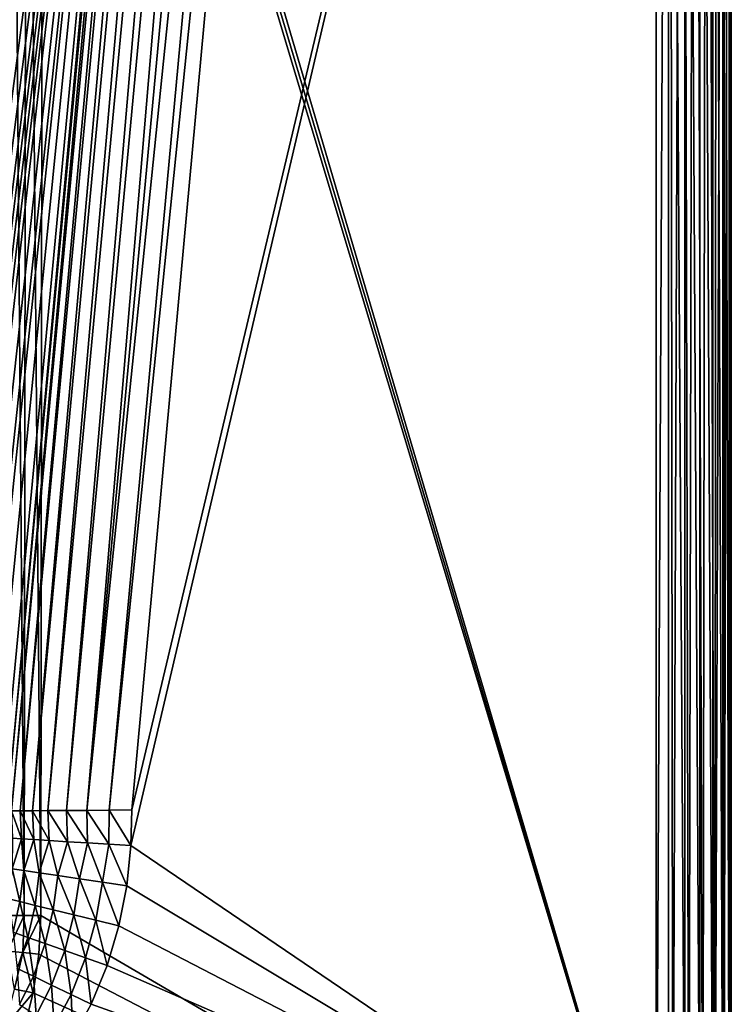
# Model space of a CAD drawing. Extents: x -201 to 201, y -260 to 10.
# Drawn here: x 140 to 201, y -215 to -130 of the extents above; entities that cross this region are included whole.
import ezdxf

# ---------------------------------------------------------------- set-up
doc = ezdxf.new("R2010")
doc.units = 0
doc.header["$LTSCALE"] = 50
doc.layers.add('TEAM-NET', color=15, linetype='CONTINUOUS')

msp = doc.modelspace()

# ---------------------------------------------------------------- linework, layer by layer
at = {"layer": 'TEAM-NET'}
for points in [[(134.224807, -173.862171, 751.0228), (152.159928, -3.217675, 749.545279), (132.75237, -58.791127, 747.184718)], [(156.586987, -3.217675, 791.670204), (152.159928, -3.217675, 749.545279), (134.224807, -173.862171, 751.0228)], [(156.586987, -3.217675, 791.670204), (134.224807, -173.862171, 751.0228), (134.730757, -175.544339, 755.715158)], [(156.586987, -3.217675, 791.670204), (134.730757, -175.544339, 755.715158), (135.12428, -177.028665, 759.342206)], [(156.586987, -3.217675, 791.670204), (135.12428, -177.028665, 759.342206), (135.382659, -178.114089, 761.721139)], [(156.586987, -3.217675, 791.670204), (135.382659, -178.114089, 761.721139), (135.638864, -179.277338, 764.066018)], [(156.586987, -3.217675, 791.670204), (135.638864, -179.277338, 764.066018), (135.890768, -180.519507, 766.376092)], [(156.586987, -3.217675, 791.670204), (135.890768, -180.519507, 766.376092), (136.140497, -181.837358, 768.651563)], [(156.586987, -3.217675, 791.670204), (136.140497, -181.837358, 768.651563), (136.631305, -184.66979, 773.105646)], [(156.586987, -3.217675, 791.670204), (136.631305, -184.66979, 773.105646), (137.016176, -187.086033, 776.587732)], [(156.586987, -3.217675, 791.670204), (137.016176, -187.086033, 776.587732), (137.270238, -188.747661, 778.879635)], [(156.586987, -3.217675, 791.670204), (137.270238, -188.747661, 778.879635), (137.775093, -192.137963, 783.423665)], [(156.586987, -3.217675, 791.670204), (137.775093, -192.137963, 783.423665), (138.382678, -196.207183, 788.897865)], [(156.586987, -3.217675, 791.670204), (138.382678, -196.207183, 788.897865), (138.689708, -198.185571, 791.670204)], [(156.586987, -3.217675, 791.670204), (138.689708, -198.185571, 791.670204), (156.864827, -3.218335, 793.216488)], [(138.689708, -198.185571, 791.670204), (139.075643, -198.182333, 793.61065), (156.864827, -3.218335, 793.216488)], [(156.864827, -3.218335, 793.216488), (139.075643, -198.182333, 793.61065), (157.363206, -3.219513, 794.706227)], [(139.075643, -198.182333, 793.61065), (139.80864, -198.176921, 795.448181), (157.363206, -3.219513, 794.706227)], [(157.363206, -3.219513, 794.706227), (139.80864, -198.176921, 795.448181), (158.072409, -3.22121, 796.107965)], [(158.072409, -3.22121, 796.107965), (139.80864, -198.176921, 795.448181), (140.864857, -198.16827, 797.121379)], [(158.072409, -3.22121, 796.107965), (140.864857, -198.16827, 797.121379), (159.159976, -3.223795, 797.609162)], [(159.159976, -3.223795, 797.609162), (140.864857, -198.16827, 797.121379), (142.207566, -198.15746, 798.574143)], [(194.595898, -3.260249, 849.982929), (194.595898, -238.233426, 848.386076), (141.375125, -57.220308, 849.333869)], [(159.159976, -3.223795, 797.609162), (142.207566, -198.15746, 798.574143), (160.487557, -3.226951, 798.902579)], [(160.487557, -3.226951, 798.902579), (142.207566, -198.15746, 798.574143), (143.792448, -198.144492, 799.757936)], [(160.487557, -3.226951, 798.902579), (143.792448, -198.144492, 799.757936), (162.017297, -3.230595, 799.950045)], [(162.017297, -3.230595, 799.950045), (143.792448, -198.144492, 799.757936), (145.567598, -198.130429, 800.63297)], [(145.567598, -198.130429, 800.63297), (163.701638, -3.234606, 800.720646), (162.017297, -3.230595, 799.950045)], [(165.494075, -3.238876, 801.192214), (163.701638, -3.234606, 800.720646), (145.567598, -198.130429, 800.63297)], [(147.471383, -198.115302, 801.170052), (165.494075, -3.238876, 801.192214), (145.567598, -198.130429, 800.63297)], [(167.339479, -3.243265, 801.351025), (165.494075, -3.238876, 801.192214), (147.471383, -198.115302, 801.170052)], [(149.441121, -198.100159, 801.351025), (167.339479, -3.243265, 801.351025), (147.471383, -198.115302, 801.170052)], [(195.676972, -232.633355, 801.351025), (195.676972, -3.243265, 801.351025), (149.358978, -201.17478, 801.351025)], [(149.441121, -198.100159, 801.351025), (149.358978, -201.17478, 801.351025), (195.676972, -3.243265, 801.351025)], [(149.441121, -198.100159, 801.351025), (195.676972, -3.243265, 801.351025), (167.339479, -3.243265, 801.351025)], [(194.595898, -3.260249, 849.982929), (195.75048, -3.259978, 849.879438), (194.595898, -238.233426, 848.386076)], [(194.595898, -238.233426, 848.386076), (195.75048, -3.259978, 849.879438), (196.039146, -238.23233, 848.223448)], [(195.676972, -232.633355, 801.351025), (197.075919, -232.633355, 801.535245), (195.676972, -3.243265, 801.351025)], [(195.676972, -3.243265, 801.351025), (197.075919, -232.633355, 801.535245), (197.075919, -3.243265, 801.535245)], [(195.75048, -3.259978, 849.879438), (196.867253, -3.259168, 849.572263), (196.039146, -238.23233, 848.223448)], [(196.039146, -238.23233, 848.223448), (196.867253, -3.259168, 849.572263), (197.409965, -238.230139, 847.743715)], [(197.409965, -238.230139, 847.743715), (196.867253, -3.259168, 849.572263), (197.911582, -3.25786, 849.071155)], [(197.075919, -232.633355, 801.535245), (198.379707, -232.633355, 802.075247), (197.075919, -3.243265, 801.535245)], [(197.075919, -3.243265, 801.535245), (198.379707, -232.633355, 802.075247), (198.379707, -3.243265, 802.075247)], [(198.640245, -238.225822, 846.970942), (197.409965, -238.230139, 847.743715), (197.911582, -3.25786, 849.071155)], [(198.640245, -238.225822, 846.970942), (197.911582, -3.25786, 849.071155), (198.961323, -3.255827, 848.294162)], [(198.379707, -232.633355, 802.075247), (199.499702, -232.633355, 802.93428), (198.379707, -3.243265, 802.075247)], [(198.379707, -3.243265, 802.075247), (199.499702, -232.633355, 802.93428), (199.499702, -3.243265, 802.93428)], [(199.667272, -238.220409, 845.943865), (198.640245, -238.225822, 846.970942), (198.961323, -3.255827, 848.294162)], [(199.667272, -238.220409, 845.943865), (198.961323, -3.255827, 848.294162), (199.833764, -3.253286, 847.322923)], [(199.499702, -232.633355, 802.93428), (200.358095, -232.633355, 804.053748), (199.499702, -3.243265, 802.93428)], [(199.499702, -3.243265, 802.93428), (200.358095, -232.633355, 804.053748), (200.358095, -3.243265, 804.053748)], [(200.440253, -238.213965, 844.713997), (199.667272, -238.220409, 845.943865), (200.493221, -3.250335, 846.196699)], [(200.493221, -3.250335, 846.196699), (199.667272, -238.220409, 845.943865), (199.833764, -3.253286, 847.322923)], [(200.358095, -232.633355, 804.053748), (200.898632, -232.633355, 805.357431), (200.358095, -3.243265, 804.053748)], [(200.358095, -3.243265, 804.053748), (200.898632, -232.633355, 805.357431), (200.898632, -3.243265, 805.357431)], [(200.920267, -238.207457, 843.343004), (200.440253, -238.213965, 844.713997), (200.914854, -3.247103, 844.960972)], [(200.914854, -3.247103, 844.960972), (200.440253, -238.213965, 844.713997), (200.493221, -3.250335, 846.196699)], [(200.898632, -232.633355, 805.357431), (201.082425, -232.633355, 806.75647), (200.898632, -3.243265, 805.357431)], [(200.898632, -3.243265, 805.357431), (201.082425, -232.633355, 806.75647), (201.082425, -3.243265, 806.75647)], [(201.082425, -3.243265, 843.4964), (200.920267, -238.207457, 843.343004), (200.914854, -3.247103, 844.960972)], [(201.082425, -238.199886, 841.899643), (200.920267, -238.207457, 843.343004), (201.082425, -3.243265, 843.4964)], [(201.082425, -238.199886, 841.899643), (201.082425, -3.243265, 843.4964), (201.082425, -3.243265, 806.75647)], [(201.082425, -232.633355, 806.75647), (201.082425, -238.199886, 841.899643), (201.082425, -3.243265, 806.75647)], [(194.595898, -238.233426, 848.386076), (141.726472, -60.327358, 849.317603), (141.375125, -57.220308, 849.333869)], [(194.595898, -238.233426, 848.386076), (141.779456, -62.130612, 849.308157), (141.726472, -60.327358, 849.317603)], [(140.171876, -207.189928, 848.392649), (138.825914, -207.18561, 847.932267), (139.006469, -62.12412, 848.68571)], [(140.357828, -62.128453, 849.150638), (140.171876, -207.189928, 848.392649), (139.006469, -62.12412, 848.68571)], [(141.585949, -207.193214, 848.548607), (140.171876, -207.189928, 848.392649), (140.357828, -62.128453, 849.150638)], [(141.779456, -62.130612, 849.308157), (141.585949, -207.193214, 848.548607), (140.357828, -62.128453, 849.150638)], [(194.595898, -238.233426, 848.386076), (141.585949, -207.193214, 848.548607), (141.779456, -62.130612, 849.308157)], [(139.80864, -198.176921, 795.448181), (139.075643, -198.182333, 793.61065), (139.919989, -200.584497, 795.778019)], [(139.919989, -200.584497, 795.778019), (139.075643, -198.182333, 793.61065), (139.144833, -200.535846, 794.025791)], [(140.864857, -198.16827, 797.121379), (139.80864, -198.176921, 795.448181), (140.991349, -200.651545, 797.365595)], [(140.991349, -200.651545, 797.365595), (139.80864, -198.176921, 795.448181), (139.919989, -200.584497, 795.778019)], [(142.207566, -198.15746, 798.574143), (140.864857, -198.16827, 797.121379), (142.325406, -200.734766, 798.738686)], [(142.325406, -200.734766, 798.738686), (140.864857, -198.16827, 797.121379), (140.991349, -200.651545, 797.365595)], [(143.792448, -198.144492, 799.757936), (142.207566, -198.15746, 798.574143), (143.881098, -200.832067, 799.85415)], [(143.881098, -200.832067, 799.85415), (142.207566, -198.15746, 798.574143), (142.325406, -200.734766, 798.738686)], [(145.567598, -198.130429, 800.63297), (143.792448, -198.144492, 799.757936), (145.608661, -200.940194, 800.676969)], [(145.608661, -200.940194, 800.676969), (143.792448, -198.144492, 799.757936), (143.881098, -200.832067, 799.85415)], [(147.471383, -198.115302, 801.170052), (145.567598, -198.130429, 800.63297), (147.453019, -201.05586, 801.181187)], [(147.453019, -201.05586, 801.181187), (145.567598, -198.130429, 800.63297), (145.608661, -200.940194, 800.676969)], [(149.358978, -201.17478, 801.351025), (147.471383, -198.115302, 801.170052), (147.453019, -201.05586, 801.181187)], [(149.441121, -198.100159, 801.351025), (147.471383, -198.115302, 801.170052), (149.358978, -201.17478, 801.351025)], [(139.919989, -200.584497, 795.778019), (139.144833, -200.535846, 794.025791), (139.128627, -203.167232, 794.706658)], [(139.919989, -200.584497, 795.778019), (139.128627, -203.167232, 794.706658), (140.118892, -203.314247, 796.568293)], [(140.991349, -200.651545, 797.365595), (139.919989, -200.584497, 795.778019), (140.118892, -203.314247, 796.568293)], [(140.991349, -200.651545, 797.365595), (140.118892, -203.314247, 796.568293), (141.449728, -203.512071, 798.199546)], [(142.325406, -200.734766, 798.738686), (140.991349, -200.651545, 797.365595), (141.449728, -203.512071, 798.199546)], [(143.068117, -203.752102, 799.537824), (142.325406, -200.734766, 798.738686), (141.449728, -203.512071, 798.199546)], [(142.325406, -200.734766, 798.738686), (143.068117, -203.752102, 799.537824), (143.881098, -200.832067, 799.85415)], [(144.913538, -204.026704, 800.532105), (143.881098, -200.832067, 799.85415), (143.068117, -203.752102, 799.537824)], [(143.881098, -200.832067, 799.85415), (144.913538, -204.026704, 800.532105), (145.608661, -200.940194, 800.676969)], [(146.914624, -204.323989, 801.144325), (145.608661, -200.940194, 800.676969), (144.913538, -204.026704, 800.532105)], [(147.453019, -201.05586, 801.181187), (145.608661, -200.940194, 800.676969), (146.914624, -204.323989, 801.144325)], [(148.995726, -204.633161, 801.351025), (147.453019, -201.05586, 801.181187), (146.914624, -204.323989, 801.144325)], [(149.358978, -201.17478, 801.351025), (147.453019, -201.05586, 801.181187), (148.995726, -204.633161, 801.351025)], [(195.676972, -232.633355, 801.351025), (149.358978, -201.17478, 801.351025), (148.995726, -204.633161, 801.351025)], [(139.79891, -205.9986, 796.856942), (139.128627, -203.167232, 794.706658), (138.79674, -205.754252, 795.092605)], [(140.118892, -203.314247, 796.568293), (139.128627, -203.167232, 794.706658), (139.79891, -205.9986, 796.856942)], [(141.105936, -206.318599, 798.395441), (140.118892, -203.314247, 796.568293), (139.79891, -205.9986, 796.856942)], [(141.449728, -203.512071, 798.199546), (140.118892, -203.314247, 796.568293), (141.105936, -206.318599, 798.395441)], [(142.671357, -206.701295, 799.653071), (141.449728, -203.512071, 798.199546), (141.105936, -206.318599, 798.395441)], [(143.068117, -203.752102, 799.537824), (141.449728, -203.512071, 798.199546), (142.671357, -206.701295, 799.653071)], [(144.438921, -207.133706, 800.584968), (143.068117, -203.752102, 799.537824), (142.671357, -206.701295, 799.653071)], [(144.913538, -204.026704, 800.532105), (143.068117, -203.752102, 799.537824), (144.438921, -207.133706, 800.584968)], [(146.34488, -207.599688, 801.157837), (144.913538, -204.026704, 800.532105), (144.438921, -207.133706, 800.584968)], [(146.914624, -204.323989, 801.144325), (144.913538, -204.026704, 800.532105), (146.34488, -207.599688, 801.157837)], [(148.321126, -208.08294, 801.351025), (146.914624, -204.323989, 801.144325), (146.34488, -207.599688, 801.157837)], [(148.995726, -204.633161, 801.351025), (146.914624, -204.323989, 801.144325), (148.321126, -208.08294, 801.351025)], [(195.676972, -232.633355, 801.351025), (148.995726, -204.633161, 801.351025), (148.321126, -208.08294, 801.351025)], [(139.79891, -205.9986, 796.856942), (138.79674, -205.754252, 795.092605), (139.214039, -208.631049, 797.112837)], [(140.479986, -209.078602, 798.568416), (139.79891, -205.9986, 796.856942), (139.214039, -208.631049, 797.112837)], [(141.105936, -206.318599, 798.395441), (139.79891, -205.9986, 796.856942), (140.479986, -209.078602, 798.568416)], [(141.975138, -209.608346, 799.754585), (141.105936, -206.318599, 798.395441), (140.479986, -209.078602, 798.568416)], [(142.671357, -206.701295, 799.653071), (141.105936, -206.318599, 798.395441), (141.975138, -209.608346, 799.754585)], [(143.649734, -210.200788, 800.631456), (142.671357, -206.701295, 799.653071), (141.975138, -209.608346, 799.754585)], [(144.438921, -207.133706, 800.584968), (142.671357, -206.701295, 799.653071), (143.649734, -210.200788, 800.631456)], [(140.171876, -207.189928, 848.392649), (138.715661, -210.256978, 847.935424), (138.825914, -207.18561, 847.932267)], [(140.03675, -210.388882, 848.380832), (138.715661, -210.256978, 847.935424), (140.171876, -207.189928, 848.392649)], [(141.585949, -207.193214, 848.548607), (140.03675, -210.388882, 848.380832), (140.171876, -207.189928, 848.392649)], [(141.421617, -210.525136, 848.531158), (140.03675, -210.388882, 848.380832), (141.585949, -207.193214, 848.548607)], [(194.595898, -238.233426, 848.386076), (141.421617, -210.525136, 848.531158), (141.585949, -207.193214, 848.548607)], [(145.446504, -210.836468, 801.169621), (144.438921, -207.133706, 800.584968), (143.649734, -210.200788, 800.631456)], [(146.34488, -207.599688, 801.157837), (144.438921, -207.133706, 800.584968), (145.446504, -210.836468, 801.169621)], [(147.305988, -211.493766, 801.351025), (146.34488, -207.599688, 801.157837), (145.446504, -210.836468, 801.169621)], [(148.321126, -208.08294, 801.351025), (146.34488, -207.599688, 801.157837), (147.305988, -211.493766, 801.351025)], [(140.479986, -209.078602, 798.568416), (139.214039, -208.631049, 797.112837), (139.550244, -211.756447, 798.716632)], [(195.676972, -232.633355, 801.351025), (148.321126, -208.08294, 801.351025), (147.305988, -211.493766, 801.351025)], [(140.957825, -212.433238, 799.841286), (140.479986, -209.078602, 798.568416), (139.550244, -211.756447, 798.716632)], [(141.975138, -209.608346, 799.754585), (140.479986, -209.078602, 798.568416), (140.957825, -212.433238, 799.841286)], [(142.522167, -213.186775, 800.671021), (141.975138, -209.608346, 799.754585), (140.957825, -212.433238, 799.841286)], [(143.649734, -210.200788, 800.631456), (141.975138, -209.608346, 799.754585), (142.522167, -213.186775, 800.671021)], [(139.318896, -213.542408, 848.304529), (138.715661, -210.256978, 847.935424), (140.03675, -210.388882, 848.380832)], [(140.927555, -213.864597, 848.513677), (139.318896, -213.542408, 848.304529), (140.03675, -210.388882, 848.380832)], [(140.927555, -213.864597, 848.513677), (140.03675, -210.388882, 848.380832), (141.421617, -210.525136, 848.531158)], [(144.1957, -213.991089, 801.179673), (143.649734, -210.200788, 800.631456), (142.522167, -213.186775, 800.671021)], [(145.446504, -210.836468, 801.169621), (143.649734, -210.200788, 800.631456), (144.1957, -213.991089, 801.179673)], [(194.595898, -238.233426, 848.386076), (140.927555, -213.864597, 848.513677), (141.421617, -210.525136, 848.531158)], [(145.923263, -214.822466, 801.351025), (145.446504, -210.836468, 801.169621), (144.1957, -213.991089, 801.179673)], [(147.305988, -211.493766, 801.351025), (145.446504, -210.836468, 801.169621), (145.923263, -214.822466, 801.351025)], [(140.957825, -212.433238, 799.841286), (139.550244, -211.756447, 798.716632), (139.749164, -214.874306, 799.905829)], [(195.676972, -232.633355, 801.351025), (147.305988, -211.493766, 801.351025), (145.923263, -214.822466, 801.351025)], [(141.201078, -215.770541, 800.700537), (140.957825, -212.433238, 799.841286), (139.749164, -214.874306, 799.905829)], [(142.522167, -213.186775, 800.671021), (140.957825, -212.433238, 799.841286), (141.201078, -215.770541, 800.700537)], [(140.927555, -213.864597, 848.513677), (138.543756, -216.692711, 848.293545), (139.318896, -213.542408, 848.304529)], [(142.748119, -216.726219, 801.187136), (142.522167, -213.186775, 800.671021), (141.201078, -215.770541, 800.700537)], [(144.1957, -213.991089, 801.179673), (142.522167, -213.186775, 800.671021), (142.748119, -216.726219, 801.187136)], [(140.090781, -217.170583, 848.496368), (138.543756, -216.692711, 848.293545), (140.927555, -213.864597, 848.513677)], [(194.595898, -238.233426, 848.386076), (140.090781, -217.170583, 848.496368), (140.927555, -213.864597, 848.513677)], [(144.343794, -217.71112, 801.351025), (144.1957, -213.991089, 801.179673), (142.748119, -216.726219, 801.187136)], [(145.923263, -214.822466, 801.351025), (144.1957, -213.991089, 801.179673), (144.343794, -217.71112, 801.351025)], [(195.676972, -232.633355, 801.351025), (145.923263, -214.822466, 801.351025), (144.343794, -217.71112, 801.351025)]]:
    msp.add_3dface(points, dxfattribs=at)

doc.saveas('drawing.dxf')
